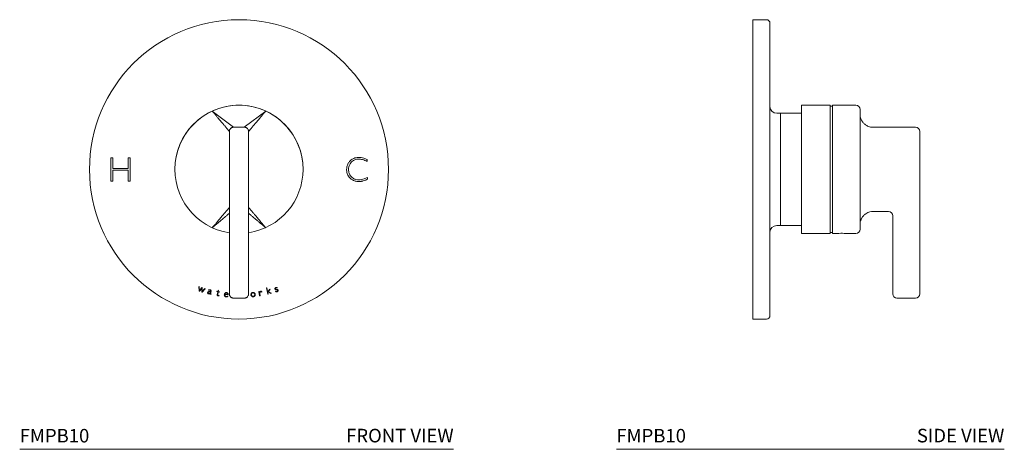
# Model space of a CAD drawing. Units: inches. Extents: x 5.8 to 24, y 5.6 to 25.
# Drawn here: x 5.8 to 24, y 5.6 to 13.5 of the extents above; entities that cross this region are included whole.
import ezdxf

# ---------------------------------------------------------------- set-up
doc = ezdxf.new("R2010")
doc.units = ezdxf.units.IN
doc.header["$MEASUREMENT"] = 0
doc.layers.add('WATERWORKS FITTINGS', color=7, linetype='Continuous', lineweight=9)
doc.styles.add('GOTHAM BOOK', font='GOTHMBOK_0.TTF', dxfattribs={"height": 0.5})

# ---------------------------------------------------------------- blocks, each defined once
blk = doc.blocks.new('FMPB10 SIde')
at = {"layer": 'WATERWORKS FITTINGS', "ltscale": 2}
for p, q in [((0.252, 2.756), (0, 2.756)), ((0, 2.756), (0, -2.756)), ((1.425, 1.181), (0.894, 1.181)), ((0.894, 1.181), (0.894, -1.181)), ((1.425, -1.181), (1.425, 1.181)), ((1.465, 1.161), (1.437, 1.161)), ((1.898, 1.181), (1.465, 1.181)), ((1.465, 1.181), (1.465, -1.181)), ((0.512, 1.033), (0.441, 1.033)), ((0.894, 1.033), (0.512, 1.033)), ((0.512, 1.033), (0.512, 0)), ((0.512, -1.033), (0.512, 1.033)), ((2.213, 0.775), (2.213, 0.778)), ((2.213, 0.778), (3, 0.778)), ((3.079, -2.293), (3.079, 0.699)), ((0.512, 0), (0.512, -1.033)), ((2.213, -0.778), (2.213, -0.774)), ((2.5, -0.778), (2.213, -0.778)), ((2.579, -0.856), (2.579, -2.293)), ((0.441, -1.033), (0.512, -1.033)), ((0.512, -1.033), (0.894, -1.033)), ((0.894, -1.181), (1.425, -1.181)), ((1.437, -1.161), (1.465, -1.161)), ((1.465, -1.181), (1.539, -1.181)), ((1.744, -1.181), (1.898, -1.181)), ((0.316, -2.274), (0.315, -2.274)), ((0.315, -2.287), (0.316, -2.287)), ((2.657, -2.372), (3, -2.372)), ((0, -2.756), (0.252, -2.756))]:
    blk.add_line(p, q, dxfattribs=at)
at = {"layer": 'WATERWORKS FITTINGS', "ltscale": 2, "flags": 128}
blk.add_lwpolyline([(1.539, -1.181), (1.545, -1.181), (1.562, -1.179), (1.587, -1.178), (1.619, -1.177), (1.653, -1.177), (1.686, -1.178), (1.714, -1.179), (1.734, -1.18), (1.743, -1.181), (1.744, -1.181), (1.744, -1.181)], dxfattribs=at)
at = {"layer": 'WATERWORKS FITTINGS', "ltscale": 4}
for centre, radius, start, end in [((0.252, 2.693), 0.063, 0, 90), ((0.441, 1.159), 0.126, 180, 270), ((1.437, 1.173), 0.0118, 180, 270), ((1.898, 1.102), 0.0787, 0, 90), ((3, 0.699), 0.0787, 360, 90), ((2.5, -0.856), 0.0787, 0, 90), ((0.441, -1.159), 0.126, 90, 180), ((1.437, -1.173), 0.0118, 90, 180), ((1.898, -1.102), 0.0787, 270, 0), ((2.657, -2.293), 0.0787, 180, 270), ((3, -2.293), 0.0787, 270, 0), ((0.252, -2.693), 0.063, 270, 0)]:
    blk.add_arc(centre, radius, start, end, dxfattribs=at)
at = {"layer": 'WATERWORKS FITTINGS', "ltscale": 2}
for points, knots in [([(0.315, 2.693), (0.315, 2.691), (0.315, 2.688), (0.315, 2.662), (0.315, 2.621), (0.315, 2.564), (0.315, 2.49), (0.315, 2.402), (0.315, 2.298), (0.315, 2.181), (0.315, 2.05), (0.315, 1.906), (0.315, 1.751), (0.315, 1.584), (0.315, 1.408), (0.315, 1.224), (0.315, 1.031), (0.315, 0.833), (0.315, 0.629), (0.315, 0.422), (0.315, 0.211), (0.315, 0.071), (0.315, 0)], [0, 0, 0, 0, 0.050023, 0.099971, 0.150054, 0.200001, 0.250028, 0.300028, 0.350035, 0.400082, 0.450029, 0.500055, 0.550073, 0.600015, 0.650089, 0.700023, 0.750038, 0.800047, 0.849981, 0.900045, 0.949976, 1, 1, 1, 1]), ([(1.976, 0), (1.976, 0.048), (1.976, 0.144), (1.976, 0.286), (1.976, 0.423), (1.976, 0.553), (1.976, 0.673), (1.976, 0.782), (1.976, 0.877), (1.976, 0.957), (1.976, 1.021), (1.976, 1.068), (1.976, 1.097), (1.976, 1.101), (1.976, 1.102)], [0, 0, 0, 0, 0.083335, 0.166697, 0.250006, 0.333303, 0.416695, 0.500004, 0.583301, 0.666694, 0.750002, 0.833299, 0.916692, 1, 1, 1, 1]), ([(2.082, 0.817), (2.082, 0.817), (2.074, 0.822), (2.061, 0.833), (2.043, 0.849), (2.028, 0.866), (2.016, 0.883), (2.005, 0.9), (1.996, 0.919), (1.989, 0.938), (1.983, 0.957), (1.979, 0.975), (1.977, 0.994), (1.977, 1.006), (1.976, 1.014)], [0, 0, 0, 0, 0.009116, 0.094605, 0.187094, 0.286859, 0.365336, 0.450893, 0.543583, 0.643447, 0.727147, 0.821626, 0.89501, 1, 1, 1, 1]), ([(2.213, 0.776), (2.197, 0.777), (2.168, 0.778), (2.13, 0.79), (2.103, 0.803), (2.09, 0.812), (2.085, 0.815)], [0, 0, 0, 0, 0.324342, 0.612486, 0.864381, 1, 1, 1, 1]), ([(2.213, 0.776), (2.197, 0.777), (2.168, 0.778), (2.13, 0.79), (2.103, 0.803), (2.09, 0.812), (2.085, 0.815)], [0, 0, 0, 0, 0.324398, 0.612618, 0.864523, 1, 1, 1, 1]), ([(0.315, 0), (0.315, -0.071), (0.315, -0.211), (0.315, -0.422), (0.315, -0.629), (0.315, -0.833), (0.315, -1.031), (0.315, -1.224), (0.315, -1.408), (0.315, -1.584), (0.315, -1.751), (0.315, -1.906), (0.315, -2.05), (0.315, -2.181), (0.315, -2.298), (0.315, -2.402), (0.315, -2.49), (0.315, -2.564), (0.315, -2.621), (0.315, -2.662), (0.315, -2.688), (0.315, -2.691), (0.315, -2.693)], [0, 0, 0, 0, 0.050022, 0.099953, 0.150015, 0.199949, 0.249962, 0.299972, 0.349908, 0.399982, 0.449923, 0.499945, 0.549966, 0.599914, 0.64996, 0.699969, 0.749972, 0.799994, 0.849942, 0.900026, 0.949972, 1, 1, 1, 1]), ([(1.976, -1.102), (1.976, -1.101), (1.976, -1.097), (1.976, -1.068), (1.976, -1.021), (1.976, -0.957), (1.976, -0.877), (1.976, -0.782), (1.976, -0.673), (1.976, -0.553), (1.976, -0.423), (1.976, -0.286), (1.976, -0.144), (1.976, -0.048), (1.976, 0)], [0, 0, 0, 0, 0.0832969, 0.1666902, 0.2499981, 0.3332952, 0.4166883, 0.4999963, 0.5832934, 0.6666862, 0.7499944, 0.8332922, 0.9166601, 1, 1, 1, 1]), ([(1.976, -1.014), (1.977, -1.006), (1.977, -0.994), (1.979, -0.975), (1.983, -0.957), (1.989, -0.938), (1.996, -0.919), (2.005, -0.9), (2.013, -0.888), (2.016, -0.883)], [0, 0, 0, 0, 0.16545, 0.281104, 0.429987, 0.5619, 0.719271, 0.865341, 1, 1, 1, 1]), ([(2.016, -0.883), (2.017, -0.882), (2.02, -0.877), (2.026, -0.869), (2.038, -0.854), (2.057, -0.835), (2.084, -0.814), (2.117, -0.795), (2.16, -0.779), (2.194, -0.777), (2.213, -0.776)], [0, 0, 0, 0, 0.024171, 0.087217, 0.178803, 0.319443, 0.455667, 0.615865, 0.797249, 1, 1, 1, 1])]:
    blk.add_open_spline(points, degree=3, knots=knots, dxfattribs=at)
blk = doc.blocks.new('FMPB10 Front')
at = {"layer": 'WATERWORKS FITTINGS'}
for p, q in [((-0.098, 0.776), (-0.492, 1.073)), ((0.098, 0.778), (0.492, 1.073))]:
    blk.add_line(p, q, dxfattribs=at)
at = {"layer": 'WATERWORKS FITTINGS', "ltscale": 2}
for p, q in [((-0.098, 0.778), (-0.098, 0.776)), ((-0.098, 0.778), (0.098, 0.778)), ((0.098, 0.776), (0.098, 0.778)), ((-0.177, -2.293), (-0.177, 0.699)), ((0.177, -2.293), (0.177, 0.699)), ((-2.362, 0.214), (-2.328, 0.214)), ((-2.362, -0.217), (-2.362, 0.214)), ((-2.328, 0.214), (-2.328, 0.016)), ((-2.04, 0.214), (-2.007, 0.214)), ((-2.04, 0.016), (-2.04, 0.214)), ((-2.007, 0.214), (-2.007, -0.217)), ((2.362, 0.184), (2.362, 0.147)), ((-2.328, 0.016), (-2.04, 0.016)), ((-2.328, -0.012), (-2.328, -0.217)), ((-2.04, -0.012), (-2.328, -0.012)), ((-2.04, -0.217), (-2.04, -0.012)), ((2.367, -0.149), (2.367, -0.183)), ((-2.328, -0.217), (-2.362, -0.217)), ((-2.007, -0.217), (-2.04, -0.217)), ((-0.738, -2.159), (-0.731, -2.161)), ((-0.732, -2.244), (-0.738, -2.159)), ((-0.731, -2.161), (-0.725, -2.23)), ((-0.725, -2.23), (-0.682, -2.178)), ((-0.682, -2.178), (-0.678, -2.179)), ((0.704, -2.176), (0.707, -2.185)), ((-0.728, -2.245), (-0.732, -2.244)), ((-0.685, -2.194), (-0.728, -2.245)), ((-0.683, -2.261), (-0.685, -2.194)), ((-0.679, -2.262), (-0.683, -2.261)), ((-0.622, -2.198), (-0.679, -2.262)), ((-0.678, -2.179), (-0.676, -2.247)), ((-0.676, -2.247), (-0.629, -2.196)), ((-0.629, -2.196), (-0.622, -2.198)), ((-0.562, -2.226), (-0.56, -2.218)), ((-0.533, -2.282), (-0.528, -2.259)), ((-0.532, -2.3), (-0.532, -2.3)), ((-0.515, -2.242), (-0.527, -2.288)), ((-0.526, -2.252), (-0.523, -2.243)), ((-0.513, -2.289), (-0.515, -2.296)), ((-0.411, -2.251), (-0.41, -2.244)), ((-0.391, -2.254), (-0.411, -2.251)), ((-0.41, -2.244), (-0.39, -2.248)), ((-0.401, -2.309), (-0.391, -2.254)), ((-0.383, -2.256), (-0.392, -2.308)), ((-0.39, -2.248), (-0.386, -2.23)), ((-0.386, -2.23), (-0.379, -2.224)), ((-0.361, -2.26), (-0.383, -2.256)), ((-0.377, -2.224), (-0.381, -2.249)), ((-0.381, -2.249), (-0.36, -2.253)), ((-0.379, -2.224), (-0.377, -2.224)), ((-0.368, -2.32), (-0.37, -2.327)), ((-0.36, -2.253), (-0.361, -2.26)), ((-0.201, -2.309), (-0.261, -2.302)), ((-0.259, -2.296), (-0.21, -2.301)), ((-0.205, -2.332), (-0.206, -2.341)), ((-0.177, -2.292), (-0.176, -2.307)), ((0.369, -2.251), (0.377, -2.25)), ((0.381, -2.327), (0.369, -2.251)), ((0.377, -2.25), (0.38, -2.27)), ((0.39, -2.326), (0.381, -2.327)), ((0.382, -2.278), (0.39, -2.326)), ((0.424, -2.25), (0.42, -2.258)), ((0.505, -2.183), (0.513, -2.181)), ((0.531, -2.298), (0.505, -2.183)), ((0.513, -2.181), (0.539, -2.296)), ((0.531, -2.256), (0.565, -2.211)), ((0.588, -2.284), (0.531, -2.256)), ((0.539, -2.296), (0.531, -2.298)), ((0.576, -2.208), (0.542, -2.253)), ((0.542, -2.253), (0.6, -2.282)), ((0.565, -2.211), (0.576, -2.208)), ((0.6, -2.282), (0.588, -2.284)), ((0.679, -2.253), (0.676, -2.245)), ((0.698, -2.218), (0.688, -2.217)), ((0.69, -2.209), (0.697, -2.21)), ((-0.114, -2.369), (-0.098, -2.371)), ((-0.098, -2.372), (-0.098, -2.371)), ((0.098, -2.372), (-0.098, -2.372)), ((0.098, -2.371), (0.098, -2.372))]:
    blk.add_line(p, q, dxfattribs=at)
at = {"layer": 'WATERWORKS FITTINGS', "ltscale": 4}
blk.add_circle((0, 0), 2.756, dxfattribs=at)
for start, end in [(90, 180), (0, 261.3731), (0, 90), (278.6269, 0)]:
    blk.add_arc((0, 0), 1.181, start, end, dxfattribs=at)
at = {"layer": 'WATERWORKS FITTINGS', "ltscale": 2}
for points, knots in [([(-0.492, 1.073), (-0.485, 1.064), (-0.472, 1.049), (-0.455, 1.029), (-0.439, 1.01), (-0.423, 0.991), (-0.406, 0.971), (-0.386, 0.947), (-0.365, 0.922), (-0.34, 0.892), (-0.316, 0.864), (-0.295, 0.839), (-0.278, 0.819), (-0.263, 0.801), (-0.25, 0.785), (-0.236, 0.769), (-0.224, 0.754), (-0.211, 0.739), (-0.198, 0.723), (-0.186, 0.71), (-0.179, 0.701), (-0.178, 0.699), (-0.177, 0.699)], [0, 0, 0, 0, 0.051459, 0.09315, 0.125071, 0.170065, 0.211711, 0.250009, 0.315238, 0.375038, 0.439873, 0.500031, 0.543735, 0.585395, 0.625053, 0.668737, 0.710384, 0.750095, 0.814497, 0.875066, 0.937544, 1, 1, 1, 1]), ([(0.177, 0.699), (0.178, 0.699), (0.179, 0.701), (0.185, 0.709), (0.194, 0.718), (0.202, 0.729), (0.213, 0.741), (0.224, 0.754), (0.236, 0.769), (0.25, 0.785), (0.263, 0.801), (0.278, 0.819), (0.295, 0.839), (0.316, 0.864), (0.34, 0.892), (0.365, 0.922), (0.388, 0.949), (0.409, 0.975), (0.429, 0.998), (0.448, 1.021), (0.469, 1.046), (0.484, 1.063), (0.492, 1.073)], [0, 0, 0, 0, 0.062452, 0.124926, 0.164936, 0.206539, 0.249957, 0.289663, 0.331308, 0.374991, 0.414644, 0.456302, 0.500006, 0.560157, 0.624991, 0.684784, 0.750012, 0.796365, 0.847541, 0.892918, 0.939425, 1, 1, 1, 1]), ([(-0.098, 0.776), (-0.104, 0.776), (-0.114, 0.775), (-0.13, 0.77), (-0.144, 0.762), (-0.16, 0.749), (-0.171, 0.732), (-0.177, 0.713), (-0.177, 0.703), (-0.177, 0.698)], [0, 0, 0, 0, 0.129884, 0.258056, 0.384971, 0.510838, 0.757975, 0.879941, 1, 1, 1, 1]), ([(0.177, 0.698), (0.177, 0.703), (0.177, 0.713), (0.171, 0.732), (0.16, 0.749), (0.144, 0.762), (0.13, 0.77), (0.114, 0.775), (0.104, 0.776), (0.098, 0.776)], [0, 0, 0, 0, 0.120059, 0.242025, 0.489162, 0.615029, 0.741944, 0.870116, 1, 1, 1, 1]), ([(2.05, 0.157), (2.062, 0.168), (2.083, 0.186), (2.118, 0.204), (2.16, 0.218), (2.191, 0.22), (2.21, 0.221)], [0, 0, 0, 0, 0.26882, 0.468984, 0.674928, 1, 1, 1, 1]), ([(2.209, 0.19), (2.195, 0.19), (2.161, 0.188), (2.113, 0.17), (2.086, 0.146), (2.074, 0.136)], [0, 0, 0, 0, 0.274621, 0.679865, 1, 1, 1, 1]), ([(2.362, 0.147), (2.349, 0.154), (2.321, 0.167), (2.27, 0.185), (2.232, 0.188), (2.209, 0.19)], [0, 0, 0, 0, 0.286299, 0.572817, 1, 1, 1, 1]), ([(2.21, 0.221), (2.225, 0.22), (2.256, 0.219), (2.307, 0.207), (2.342, 0.193), (2.362, 0.184)], [0, 0, 0, 0, 0.288226, 0.576083, 1, 1, 1, 1]), ([(1.984, -0.001), (1.985, 0.015), (1.986, 0.042), (1.997, 0.08), (2.012, 0.11), (2.03, 0.136), (2.043, 0.15), (2.05, 0.157)], [0, 0, 0, 0, 0.268886, 0.465509, 0.667904, 0.832462, 1, 1, 1, 1]), ([(2.074, 0.136), (2.065, 0.125), (2.049, 0.107), (2.034, 0.077), (2.023, 0.042), (2.021, 0.015), (2.021, -0.001)], [0, 0, 0, 0, 0.273509, 0.472083, 0.676345, 1, 1, 1, 1]), ([(2.048, -0.16), (2.038, -0.148), (2.019, -0.127), (2.001, -0.093), (1.991, -0.061), (1.985, -0.03), (1.985, -0.011), (1.984, -0.001)], [0, 0, 0, 0, 0.27123, 0.466308, 0.667007, 0.832258, 1, 1, 1, 1]), ([(2.021, -0.001), (2.021, -0.014), (2.022, -0.038), (2.032, -0.071), (2.047, -0.105), (2.063, -0.124), (2.072, -0.136)], [0, 0, 0, 0, 0.2658651, 0.4821489, 0.7047901, 1, 1, 1, 1]), ([(2.212, -0.223), (2.203, -0.223), (2.187, -0.223), (2.158, -0.219), (2.126, -0.21), (2.095, -0.196), (2.069, -0.178), (2.055, -0.166), (2.048, -0.16)], [0, 0, 0, 0, 0.137563, 0.276231, 0.48217, 0.694261, 0.845856, 1, 1, 1, 1]), ([(2.072, -0.136), (2.082, -0.146), (2.106, -0.169), (2.155, -0.189), (2.193, -0.191), (2.212, -0.192)], [0, 0, 0, 0, 0.276383, 0.636069, 1, 1, 1, 1]), ([(2.212, -0.192), (2.228, -0.191), (2.261, -0.189), (2.313, -0.174), (2.348, -0.158), (2.367, -0.149)], [0, 0, 0, 0, 0.302504, 0.60421, 1, 1, 1, 1]), ([(2.291, -0.213), (2.287, -0.213), (2.281, -0.215), (2.271, -0.217), (2.261, -0.219), (2.248, -0.221), (2.231, -0.223), (2.218, -0.223), (2.212, -0.223)], [0, 0, 0, 0, 0.126538, 0.253204, 0.379743, 0.506424, 0.752643, 1, 1, 1, 1]), ([(2.367, -0.183), (2.361, -0.186), (2.348, -0.192), (2.323, -0.203), (2.303, -0.209), (2.291, -0.213)], [0, 0, 0, 0, 0.257749, 0.515506, 1, 1, 1, 1]), ([(-0.177, -0.7), (-0.178, -0.701), (-0.179, -0.702), (-0.185, -0.71), (-0.194, -0.72), (-0.202, -0.73), (-0.213, -0.742), (-0.224, -0.756), (-0.236, -0.77), (-0.25, -0.786), (-0.263, -0.803), (-0.278, -0.82), (-0.295, -0.84), (-0.316, -0.865), (-0.34, -0.893), (-0.365, -0.923), (-0.388, -0.95), (-0.409, -0.976), (-0.429, -0.999), (-0.448, -1.022), (-0.469, -1.047), (-0.484, -1.064), (-0.492, -1.074)], [0, 0, 0, 0, 0.062452, 0.124926, 0.164936, 0.206539, 0.249957, 0.289663, 0.331308, 0.374991, 0.414644, 0.456302, 0.500006, 0.560157, 0.624991, 0.684784, 0.750012, 0.796365, 0.847541, 0.892918, 0.939425, 1, 1, 1, 1]), ([(0.492, -1.074), (0.485, -1.066), (0.472, -1.051), (0.455, -1.03), (0.439, -1.011), (0.423, -0.992), (0.406, -0.972), (0.386, -0.949), (0.365, -0.923), (0.34, -0.893), (0.316, -0.865), (0.295, -0.84), (0.278, -0.82), (0.263, -0.803), (0.25, -0.786), (0.236, -0.77), (0.224, -0.756), (0.211, -0.74), (0.198, -0.724), (0.186, -0.711), (0.179, -0.702), (0.178, -0.701), (0.177, -0.7)], [0, 0, 0, 0, 0.051459, 0.09315, 0.125071, 0.170065, 0.211711, 0.250009, 0.315238, 0.375038, 0.439873, 0.500031, 0.543735, 0.585395, 0.625053, 0.668737, 0.710384, 0.750095, 0.814497, 0.875066, 0.937544, 1, 1, 1, 1]), ([(-0.492, -1.074), (-0.484, -1.067), (-0.469, -1.054), (-0.448, -1.037), (-0.429, -1.021), (-0.41, -1.005), (-0.39, -0.988), (-0.367, -0.968), (-0.341, -0.947), (-0.311, -0.922), (-0.283, -0.898), (-0.258, -0.877), (-0.238, -0.86), (-0.221, -0.845), (-0.204, -0.832), (-0.19, -0.819), (-0.181, -0.812), (-0.177, -0.809)], [0, 0, 0, 0, 0.0734426, 0.1329436, 0.1785022, 0.2427176, 0.3021539, 0.3568138, 0.4499093, 0.5352551, 0.627789, 0.7136462, 0.7760207, 0.8354786, 0.8920784, 0.9544236, 1, 1, 1, 1]), ([(0.177, -0.809), (0.181, -0.812), (0.19, -0.819), (0.204, -0.832), (0.221, -0.845), (0.238, -0.86), (0.261, -0.88), (0.292, -0.906), (0.331, -0.938), (0.367, -0.968), (0.4, -0.997), (0.429, -1.021), (0.46, -1.047), (0.48, -1.064), (0.492, -1.074)], [0, 0, 0, 0, 0.045576, 0.107929, 0.16453, 0.223992, 0.286375, 0.402317, 0.520783, 0.643184, 0.726962, 0.821497, 0.895063, 1, 1, 1, 1]), ([(0.667, -2.186), (0.668, -2.185), (0.671, -2.181), (0.676, -2.177), (0.68, -2.176), (0.682, -2.175)], [0, 0, 0, 0, 0.275561, 0.7261198, 1, 1, 1, 1]), ([(0.682, -2.175), (0.684, -2.175), (0.689, -2.174), (0.697, -2.175), (0.702, -2.175), (0.704, -2.176)], [0, 0, 0, 0, 0.317733, 0.655704, 1, 1, 1, 1]), ([(-0.575, -2.283), (-0.575, -2.282), (-0.577, -2.279), (-0.578, -2.274), (-0.578, -2.27), (-0.577, -2.268)], [0, 0, 0, 0, 0.267491, 0.629582, 1, 1, 1, 1]), ([(-0.577, -2.268), (-0.576, -2.266), (-0.575, -2.261), (-0.569, -2.255), (-0.564, -2.253), (-0.56, -2.252), (-0.56, -2.251)], [0, 0, 0, 0, 0.292513, 0.586256, 0.935045, 1, 1, 1, 1]), ([(-0.562, -2.292), (-0.563, -2.292), (-0.567, -2.291), (-0.571, -2.287), (-0.574, -2.284), (-0.575, -2.283)], [0, 0, 0, 0, 0.264348, 0.705268, 1, 1, 1, 1]), ([(-0.569, -2.27), (-0.569, -2.271), (-0.57, -2.274), (-0.569, -2.277), (-0.568, -2.279), (-0.567, -2.28)], [0, 0, 0, 0, 0.369143, 0.740803, 1, 1, 1, 1]), ([(-0.556, -2.257), (-0.558, -2.258), (-0.563, -2.26), (-0.567, -2.265), (-0.569, -2.268), (-0.569, -2.27)], [0, 0, 0, 0, 0.419927, 0.694257, 1, 1, 1, 1]), ([(-0.567, -2.28), (-0.566, -2.281), (-0.564, -2.283), (-0.56, -2.285), (-0.557, -2.286), (-0.556, -2.286)], [0, 0, 0, 0, 0.285261, 0.775574, 1, 1, 1, 1]), ([(-0.537, -2.223), (-0.539, -2.222), (-0.544, -2.222), (-0.553, -2.223), (-0.559, -2.225), (-0.562, -2.226)], [0, 0, 0, 0, 0.306248, 0.564926, 1, 1, 1, 1]), ([(-0.535, -2.289), (-0.538, -2.29), (-0.544, -2.293), (-0.553, -2.294), (-0.559, -2.293), (-0.562, -2.292)], [0, 0, 0, 0, 0.272443, 0.73996, 1, 1, 1, 1]), ([(-0.56, -2.218), (-0.558, -2.217), (-0.552, -2.216), (-0.543, -2.215), (-0.537, -2.216), (-0.534, -2.216)], [0, 0, 0, 0, 0.306219, 0.646573, 1, 1, 1, 1]), ([(-0.56, -2.251), (-0.557, -2.251), (-0.55, -2.249), (-0.538, -2.25), (-0.53, -2.251), (-0.526, -2.252)], [0, 0, 0, 0, 0.2981303, 0.5955396, 1, 1, 1, 1]), ([(-0.531, -2.258), (-0.533, -2.257), (-0.538, -2.256), (-0.546, -2.256), (-0.552, -2.257), (-0.556, -2.257)], [0, 0, 0, 0, 0.28414, 0.568513, 1, 1, 1, 1]), ([(-0.556, -2.286), (-0.554, -2.287), (-0.548, -2.288), (-0.54, -2.285), (-0.535, -2.283), (-0.533, -2.282)], [0, 0, 0, 0, 0.312964, 0.761304, 1, 1, 1, 1]), ([(-0.523, -2.243), (-0.523, -2.241), (-0.522, -2.237), (-0.523, -2.232), (-0.526, -2.228), (-0.53, -2.225), (-0.534, -2.224), (-0.537, -2.223)], [0, 0, 0, 0, 0.222923, 0.380367, 0.538573, 0.72295, 1, 1, 1, 1]), ([(-0.532, -2.3), (-0.533, -2.299), (-0.534, -2.299), (-0.535, -2.298), (-0.536, -2.296), (-0.536, -2.293), (-0.536, -2.291), (-0.535, -2.289)], [0, 0, 0, 0, 0.118646, 0.237962, 0.37361, 0.604694, 1, 1, 1, 1]), ([(-0.534, -2.216), (-0.532, -2.217), (-0.529, -2.218), (-0.523, -2.221), (-0.52, -2.224), (-0.518, -2.226)], [0, 0, 0, 0, 0.299905, 0.56521, 1, 1, 1, 1]), ([(-0.524, -2.299), (-0.525, -2.299), (-0.527, -2.3), (-0.529, -2.3), (-0.531, -2.3), (-0.532, -2.3)], [0, 0, 0, 0, 0.303447, 0.607259, 1, 1, 1, 1]), ([(-0.528, -2.259), (-0.528, -2.259), (-0.529, -2.258), (-0.53, -2.258), (-0.53, -2.258), (-0.531, -2.258)], [0, 0, 0, 0, 0.374993, 0.687477, 1, 1, 1, 1]), ([(-0.527, -2.288), (-0.527, -2.289), (-0.527, -2.29), (-0.527, -2.291), (-0.527, -2.292), (-0.527, -2.292), (-0.526, -2.293), (-0.526, -2.293), (-0.526, -2.293)], [0, 0, 0, 0, 0.429305, 0.664407, 0.768796, 0.857565, 0.929016, 1, 1, 1, 1]), ([(-0.526, -2.293), (-0.525, -2.293), (-0.523, -2.293), (-0.518, -2.291), (-0.515, -2.29), (-0.513, -2.289)], [0, 0, 0, 0, 0.135495, 0.624934, 1, 1, 1, 1]), ([(-0.515, -2.296), (-0.516, -2.296), (-0.518, -2.297), (-0.521, -2.298), (-0.523, -2.299), (-0.524, -2.299)], [0, 0, 0, 0, 0.279858, 0.559721, 1, 1, 1, 1]), ([(-0.518, -2.226), (-0.517, -2.227), (-0.515, -2.23), (-0.514, -2.236), (-0.514, -2.24), (-0.515, -2.242)], [0, 0, 0, 0, 0.2531952, 0.5826425, 1, 1, 1, 1]), ([(-0.398, -2.322), (-0.399, -2.321), (-0.4, -2.319), (-0.401, -2.314), (-0.401, -2.311), (-0.401, -2.309)], [0, 0, 0, 0, 0.272583, 0.624404, 1, 1, 1, 1]), ([(-0.386, -2.328), (-0.388, -2.328), (-0.391, -2.327), (-0.395, -2.325), (-0.398, -2.323), (-0.398, -2.322)], [0, 0, 0, 0, 0.299197, 0.777358, 1, 1, 1, 1]), ([(-0.392, -2.308), (-0.392, -2.31), (-0.393, -2.312), (-0.392, -2.315), (-0.391, -2.316), (-0.391, -2.317)], [0, 0, 0, 0, 0.538594, 0.760076, 1, 1, 1, 1]), ([(-0.391, -2.317), (-0.39, -2.318), (-0.389, -2.319), (-0.386, -2.32), (-0.384, -2.32), (-0.383, -2.321)], [0, 0, 0, 0, 0.322392, 0.584861, 1, 1, 1, 1]), ([(-0.37, -2.327), (-0.371, -2.328), (-0.374, -2.329), (-0.379, -2.329), (-0.384, -2.329), (-0.386, -2.328)], [0, 0, 0, 0, 0.266419, 0.532797, 1, 1, 1, 1]), ([(-0.383, -2.321), (-0.381, -2.321), (-0.378, -2.321), (-0.373, -2.321), (-0.37, -2.32), (-0.368, -2.32)], [0, 0, 0, 0, 0.318973, 0.657433, 1, 1, 1, 1]), ([(-0.27, -2.303), (-0.27, -2.3), (-0.268, -2.293), (-0.264, -2.284), (-0.259, -2.279), (-0.257, -2.277)], [0, 0, 0, 0, 0.2747645, 0.7337294, 1, 1, 1, 1]), ([(-0.263, -2.333), (-0.264, -2.331), (-0.268, -2.324), (-0.271, -2.314), (-0.27, -2.306), (-0.27, -2.303)], [0, 0, 0, 0, 0.267729, 0.704034, 1, 1, 1, 1]), ([(-0.237, -2.348), (-0.24, -2.348), (-0.246, -2.347), (-0.256, -2.342), (-0.261, -2.336), (-0.263, -2.333)], [0, 0, 0, 0, 0.267686, 0.642375, 1, 1, 1, 1]), ([(-0.261, -2.302), (-0.261, -2.303), (-0.261, -2.303), (-0.261, -2.304), (-0.261, -2.305), (-0.262, -2.306)], [0, 0, 0, 0, 0.264756, 0.529451, 1, 1, 1, 1]), ([(-0.262, -2.306), (-0.262, -2.308), (-0.262, -2.314), (-0.26, -2.322), (-0.257, -2.327), (-0.255, -2.329)], [0, 0, 0, 0, 0.274476, 0.686791, 1, 1, 1, 1]), ([(-0.249, -2.28), (-0.25, -2.282), (-0.253, -2.284), (-0.256, -2.289), (-0.258, -2.293), (-0.259, -2.296)], [0, 0, 0, 0, 0.2769445, 0.5271425, 1, 1, 1, 1]), ([(-0.257, -2.277), (-0.255, -2.275), (-0.25, -2.271), (-0.241, -2.268), (-0.234, -2.268), (-0.23, -2.268)], [0, 0, 0, 0, 0.268935, 0.63086, 1, 1, 1, 1]), ([(-0.255, -2.329), (-0.254, -2.331), (-0.25, -2.335), (-0.243, -2.339), (-0.237, -2.34), (-0.235, -2.34)], [0, 0, 0, 0, 0.267163, 0.668452, 1, 1, 1, 1]), ([(-0.231, -2.276), (-0.233, -2.276), (-0.237, -2.276), (-0.244, -2.277), (-0.247, -2.28), (-0.249, -2.28)], [0, 0, 0, 0, 0.2793519, 0.7222929, 1, 1, 1, 1]), ([(-0.206, -2.341), (-0.208, -2.343), (-0.215, -2.347), (-0.226, -2.349), (-0.234, -2.348), (-0.237, -2.348)], [0, 0, 0, 0, 0.26458, 0.735196, 1, 1, 1, 1]), ([(-0.235, -2.34), (-0.233, -2.341), (-0.231, -2.341), (-0.226, -2.341), (-0.223, -2.34), (-0.22, -2.34)], [0, 0, 0, 0, 0.27787, 0.555869, 1, 1, 1, 1]), ([(-0.21, -2.301), (-0.211, -2.297), (-0.212, -2.29), (-0.217, -2.282), (-0.223, -2.278), (-0.229, -2.277), (-0.231, -2.276)], [0, 0, 0, 0, 0.3768335, 0.5738418, 0.7716342, 1, 1, 1, 1]), ([(-0.23, -2.268), (-0.228, -2.269), (-0.222, -2.27), (-0.214, -2.274), (-0.209, -2.279), (-0.207, -2.281)], [0, 0, 0, 0, 0.272998, 0.670519, 1, 1, 1, 1]), ([(-0.22, -2.34), (-0.219, -2.339), (-0.215, -2.338), (-0.21, -2.335), (-0.207, -2.333), (-0.205, -2.332)], [0, 0, 0, 0, 0.313574, 0.655964, 1, 1, 1, 1]), ([(-0.207, -2.281), (-0.206, -2.284), (-0.202, -2.289), (-0.2, -2.299), (-0.201, -2.306), (-0.201, -2.309)], [0, 0, 0, 0, 0.2921755, 0.6984786, 1, 1, 1, 1]), ([(-0.177, -2.292), (-0.177, -2.297), (-0.177, -2.307), (-0.171, -2.326), (-0.16, -2.344), (-0.144, -2.357), (-0.13, -2.364), (-0.114, -2.369), (-0.104, -2.37), (-0.098, -2.371)], [0, 0, 0, 0, 0.120059, 0.242025, 0.489162, 0.615029, 0.741944, 0.870116, 1, 1, 1, 1]), ([(0.098, -2.371), (0.104, -2.37), (0.114, -2.369), (0.13, -2.364), (0.144, -2.357), (0.16, -2.344), (0.171, -2.326), (0.177, -2.307), (0.177, -2.297), (0.177, -2.292)], [0, 0, 0, 0, 0.1298843, 0.2580563, 0.3849713, 0.5108377, 0.7579749, 0.8799405, 1, 1, 1, 1]), ([(0.22, -2.31), (0.22, -2.307), (0.22, -2.299), (0.223, -2.289), (0.227, -2.282), (0.229, -2.28)], [0, 0, 0, 0, 0.272692, 0.694634, 1, 1, 1, 1]), ([(0.234, -2.337), (0.232, -2.335), (0.227, -2.33), (0.222, -2.321), (0.221, -2.313), (0.22, -2.31)], [0, 0, 0, 0, 0.275652, 0.667067, 1, 1, 1, 1]), ([(0.229, -2.28), (0.231, -2.278), (0.235, -2.273), (0.245, -2.267), (0.252, -2.266), (0.256, -2.266)], [0, 0, 0, 0, 0.2743566, 0.6607173, 1, 1, 1, 1]), ([(0.236, -2.285), (0.234, -2.287), (0.231, -2.291), (0.229, -2.3), (0.229, -2.306), (0.229, -2.308)], [0, 0, 0, 0, 0.281833, 0.668059, 1, 1, 1, 1]), ([(0.229, -2.308), (0.229, -2.311), (0.23, -2.317), (0.234, -2.324), (0.238, -2.329), (0.24, -2.33)], [0, 0, 0, 0, 0.276391, 0.691499, 1, 1, 1, 1]), ([(0.263, -2.345), (0.261, -2.346), (0.254, -2.346), (0.243, -2.343), (0.237, -2.339), (0.234, -2.337)], [0, 0, 0, 0, 0.270254, 0.68038, 1, 1, 1, 1]), ([(0.257, -2.274), (0.255, -2.274), (0.249, -2.275), (0.242, -2.278), (0.238, -2.283), (0.236, -2.285)], [0, 0, 0, 0, 0.266425, 0.673285, 1, 1, 1, 1]), ([(0.24, -2.33), (0.242, -2.332), (0.246, -2.335), (0.254, -2.338), (0.26, -2.337), (0.263, -2.337)], [0, 0, 0, 0, 0.266655, 0.666652, 1, 1, 1, 1]), ([(0.256, -2.266), (0.259, -2.265), (0.266, -2.265), (0.276, -2.268), (0.282, -2.272), (0.285, -2.274)], [0, 0, 0, 0, 0.269135, 0.680467, 1, 1, 1, 1]), ([(0.279, -2.281), (0.277, -2.279), (0.273, -2.276), (0.265, -2.273), (0.259, -2.274), (0.257, -2.274)], [0, 0, 0, 0, 0.267615, 0.662732, 1, 1, 1, 1]), ([(0.263, -2.337), (0.265, -2.337), (0.271, -2.336), (0.278, -2.333), (0.282, -2.328), (0.284, -2.326)], [0, 0, 0, 0, 0.272246, 0.671415, 1, 1, 1, 1]), ([(0.291, -2.331), (0.289, -2.333), (0.284, -2.338), (0.275, -2.344), (0.267, -2.345), (0.263, -2.345)], [0, 0, 0, 0, 0.275308, 0.656956, 1, 1, 1, 1]), ([(0.29, -2.303), (0.29, -2.301), (0.289, -2.295), (0.285, -2.287), (0.281, -2.283), (0.279, -2.281)], [0, 0, 0, 0, 0.278713, 0.703767, 1, 1, 1, 1]), ([(0.284, -2.326), (0.285, -2.324), (0.288, -2.32), (0.291, -2.312), (0.29, -2.306), (0.29, -2.303)], [0, 0, 0, 0, 0.274263, 0.683064, 1, 1, 1, 1]), ([(0.285, -2.274), (0.287, -2.276), (0.292, -2.281), (0.297, -2.29), (0.298, -2.298), (0.299, -2.301)], [0, 0, 0, 0, 0.27541, 0.667102, 1, 1, 1, 1]), ([(0.299, -2.301), (0.299, -2.304), (0.299, -2.312), (0.297, -2.322), (0.292, -2.329), (0.291, -2.331)], [0, 0, 0, 0, 0.273742, 0.696599, 1, 1, 1, 1]), ([(0.38, -2.27), (0.382, -2.267), (0.386, -2.259), (0.392, -2.25), (0.399, -2.245), (0.403, -2.244), (0.404, -2.244)], [0, 0, 0, 0, 0.33644, 0.67471, 0.861702, 1, 1, 1, 1]), ([(0.403, -2.252), (0.402, -2.253), (0.397, -2.254), (0.389, -2.262), (0.385, -2.271), (0.382, -2.277), (0.382, -2.278)], [0, 0, 0, 0, 0.161513, 0.37781, 0.92524, 1, 1, 1, 1]), ([(0.42, -2.258), (0.418, -2.257), (0.415, -2.255), (0.41, -2.253), (0.406, -2.252), (0.404, -2.252), (0.403, -2.252)], [0, 0, 0, 0, 0.360971, 0.66947, 0.907546, 1, 1, 1, 1]), ([(0.404, -2.244), (0.406, -2.244), (0.41, -2.244), (0.417, -2.246), (0.421, -2.249), (0.424, -2.25)], [0, 0, 0, 0, 0.281804, 0.588757, 1, 1, 1, 1]), ([(0.664, -2.203), (0.664, -2.201), (0.663, -2.198), (0.664, -2.192), (0.665, -2.188), (0.667, -2.187), (0.667, -2.186)], [0, 0, 0, 0, 0.259457, 0.603918, 0.949905, 1, 1, 1, 1]), ([(0.688, -2.217), (0.685, -2.217), (0.679, -2.216), (0.671, -2.213), (0.666, -2.208), (0.665, -2.204), (0.664, -2.203)], [0, 0, 0, 0, 0.281204, 0.628553, 0.818532, 1, 1, 1, 1]), ([(0.673, -2.19), (0.673, -2.191), (0.672, -2.193), (0.671, -2.196), (0.671, -2.199), (0.672, -2.2)], [0, 0, 0, 0, 0.271638, 0.67185, 1, 1, 1, 1]), ([(0.672, -2.2), (0.672, -2.201), (0.673, -2.203), (0.674, -2.205), (0.676, -2.206), (0.677, -2.207)], [0, 0, 0, 0, 0.268067, 0.630884, 1, 1, 1, 1]), ([(0.684, -2.183), (0.683, -2.183), (0.679, -2.184), (0.676, -2.187), (0.674, -2.189), (0.673, -2.19)], [0, 0, 0, 0, 0.294355, 0.76849, 1, 1, 1, 1]), ([(0.676, -2.245), (0.679, -2.246), (0.683, -2.247), (0.692, -2.247), (0.698, -2.246), (0.702, -2.245)], [0, 0, 0, 0, 0.2768472, 0.5538579, 1, 1, 1, 1]), ([(0.677, -2.207), (0.679, -2.207), (0.681, -2.208), (0.685, -2.209), (0.688, -2.209), (0.69, -2.209)], [0, 0, 0, 0, 0.316749, 0.656945, 1, 1, 1, 1]), ([(0.703, -2.253), (0.701, -2.253), (0.697, -2.254), (0.688, -2.255), (0.682, -2.254), (0.679, -2.253)], [0, 0, 0, 0, 0.269804, 0.539608, 1, 1, 1, 1]), ([(0.707, -2.185), (0.704, -2.184), (0.699, -2.183), (0.692, -2.182), (0.686, -2.182), (0.684, -2.183)], [0, 0, 0, 0, 0.3325434, 0.6588705, 1, 1, 1, 1]), ([(0.697, -2.21), (0.699, -2.21), (0.703, -2.211), (0.708, -2.212), (0.712, -2.213), (0.713, -2.214)], [0, 0, 0, 0, 0.3153422, 0.6536888, 1, 1, 1, 1]), ([(0.714, -2.227), (0.713, -2.226), (0.712, -2.224), (0.709, -2.221), (0.704, -2.219), (0.7, -2.218), (0.698, -2.218)], [0, 0, 0, 0, 0.195547, 0.390566, 0.686856, 1, 1, 1, 1]), ([(0.702, -2.245), (0.703, -2.244), (0.705, -2.244), (0.709, -2.242), (0.711, -2.239), (0.712, -2.238)], [0, 0, 0, 0, 0.286769, 0.533187, 1, 1, 1, 1]), ([(0.718, -2.242), (0.717, -2.243), (0.714, -2.247), (0.709, -2.251), (0.705, -2.252), (0.703, -2.253)], [0, 0, 0, 0, 0.263065, 0.754278, 1, 1, 1, 1]), ([(0.712, -2.238), (0.713, -2.237), (0.714, -2.235), (0.715, -2.231), (0.714, -2.228), (0.714, -2.227)], [0, 0, 0, 0, 0.262675, 0.625724, 1, 1, 1, 1]), ([(0.713, -2.214), (0.715, -2.215), (0.717, -2.217), (0.72, -2.221), (0.721, -2.224), (0.721, -2.225)], [0, 0, 0, 0, 0.288959, 0.69845, 1, 1, 1, 1]), ([(0.721, -2.225), (0.722, -2.227), (0.723, -2.23), (0.722, -2.235), (0.72, -2.24), (0.719, -2.242), (0.718, -2.242)], [0, 0, 0, 0, 0.243797, 0.57855, 0.910871, 1, 1, 1, 1])]:
    blk.add_open_spline(points, degree=3, knots=knots, dxfattribs=at)

msp = doc.modelspace()

# ---------------------------------------------------------------- linework, layer by layer
at = {"layer": 'WATERWORKS FITTINGS', "color": 251}
for p, q in [((5.817, 5.629), (13.817, 5.629)), ((16.817, 5.629), (23.969, 5.629))]:
    msp.add_line(p, q, dxfattribs=at)

# ---------------------------------------------------------------- block references
at = {"layer": 'WATERWORKS FITTINGS'}
for name, p in [('FMPB10 Front', (9.86, 10.783)), ('FMPB10 SIde', (19.334, 10.783))]:
    msp.add_blockref(name, p, dxfattribs=at)

# ---------------------------------------------------------------- texts
at = {"layer": 'WATERWORKS FITTINGS', "color": 251, "style": 'GOTHAM BOOK'}
for p in [(5.817, 5.754), (16.817, 5.754)]:
    msp.add_text('FMPB10 ', height=0.25, dxfattribs=at).set_placement(p)
at = {"layer": 'WATERWORKS FITTINGS', "color": 251, "char_height": 0.25, "attachment_point": 6, "style": 'GOTHAM BOOK'}
for s, insert, width in [('\\A1;FRONT VIEW', (13.817, 5.881), 3.63018), ('\\A1;SIDE VIEW', (23.969, 5.881), 3.44226)]:
    msp.add_mtext(s, dxfattribs=dict(at, insert=insert, width=width))

doc.saveas('drawing.dxf')
